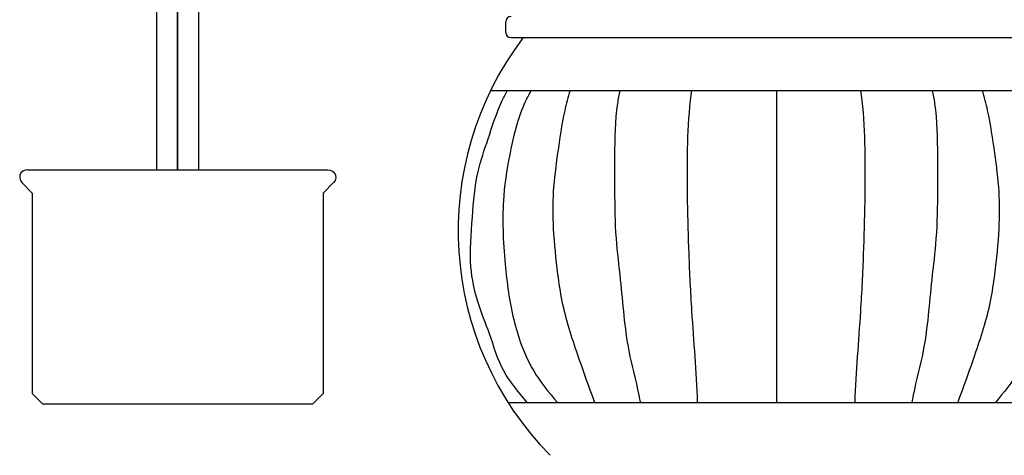
# Model space of a CAD drawing. Units: millimetres. Extents: x 413.95 to 419.71, y 554.59 to 559.55.
# Drawn here: x 416.12 to 417.05, y 558.02 to 558.43 of the extents above; entities that cross this region are included whole.
import ezdxf

# ---------------------------------------------------------------- set-up
doc = ezdxf.new("R2010")
doc.units = ezdxf.units.MM

# ---------------------------------------------------------------- blocks, each defined once
blk = doc.blocks.new('JarroMulambo')
at = {"color": 42}
for p, q in [((-0.26312, -0.01887), (-0.26312, -0.00887)), ((-0.25812, -0.02387), (0.2447, -0.02387)), ((-0.27736, -0.07387), (0.26786, -0.07387)), ((-0.26085, -0.36991), (0.25136, -0.36991))]:
    blk.add_line(p, q, dxfattribs=at)
at = {"color": 42, "linetype": 'Continuous'}
blk.add_line((-0.00671, -0.07387), (-0.00671, -0.36991), dxfattribs=at)
at = {"color": 42}
for centre, radius, start, end in [((-0.25812, -0.00887), 0.005, 90, 180), ((-0.00475, -0.20715), 0.30345, 142.8432, 224.51785), ((-0.25812, -0.01887), 0.005, 180, 270)]:
    blk.add_arc(centre, radius, start, end, dxfattribs=at)
at = {"color": 42, "linetype": 'Continuous'}
for points, knots in [([(-0.24277, -0.36991), (-0.2507, -0.36015), (-0.26754, -0.34113), (-0.27715, -0.30625), (-0.2906, -0.27456), (-0.29836, -0.23711), (-0.29468, -0.19537), (-0.29175, -0.15417), (-0.27898, -0.11794), (-0.27074, -0.09172), (-0.26318, -0.07703), (-0.26144, -0.07387)], [0.0759009, 0.0759009, 0.0759009, 0.0759009, 0.1133332, 0.1509185, 0.1825029, 0.216898, 0.2641331, 0.3076386, 0.3400747, 0.378922, 0.3897309, 0.3897309, 0.3897309, 0.3897309]), ([(-0.23897, -0.07387), (-0.24103, -0.07746), (-0.25027, -0.09471), (-0.25873, -0.12885), (-0.26742, -0.18022), (-0.26478, -0.23495), (-0.25748, -0.29109), (-0.2413, -0.33705), (-0.22219, -0.36018), (-0.21421, -0.36991)], [0.0679518, 0.0679518, 0.0679518, 0.0679518, 0.0803932, 0.1269148, 0.1719419, 0.2367091, 0.2899415, 0.3420577, 0.3796361, 0.3796361, 0.3796361, 0.3796361]), ([(-0.17854, -0.36991), (-0.17946, -0.36752), (-0.18511, -0.35247), (-0.19636, -0.32094), (-0.20879, -0.28285), (-0.21463, -0.24233), (-0.21818, -0.2077), (-0.21855, -0.16924), (-0.2135, -0.13193), (-0.20898, -0.09983), (-0.20382, -0.08015), (-0.20187, -0.07387)], [0.072288, 0.072288, 0.072288, 0.072288, 0.0798886, 0.1200035, 0.173376, 0.1993258, 0.2426842, 0.2777588, 0.3144071, 0.3554374, 0.3750676, 0.3750676, 0.3750676, 0.3750676]), ([(-0.13527, -0.36991), (-0.13573, -0.36751), (-0.13894, -0.35079), (-0.14952, -0.31321), (-0.15269, -0.26283), (-0.1593, -0.21224), (-0.15968, -0.17295), (-0.15971, -0.13027), (-0.15928, -0.09843), (-0.15561, -0.07796), (-0.15478, -0.07387)], [0.0711945, 0.0711945, 0.0711945, 0.0711945, 0.0783737, 0.1212489, 0.1891852, 0.2285161, 0.2744027, 0.3067793, 0.3567661, 0.3692799, 0.3692799, 0.3692799, 0.3692799]), ([(-0.08129, -0.36991), (-0.08129, -0.36977), (-0.08237, -0.34064), (-0.08643, -0.29401), (-0.08954, -0.23054), (-0.09094, -0.17927), (-0.09119, -0.13068), (-0.08959, -0.09548), (-0.0873, -0.07707), (-0.08689, -0.07387)], [0.063204, 0.063204, 0.063204, 0.063204, 0.0636371, 0.1501435, 0.2041719, 0.254104, 0.3040179, 0.3499641, 0.3596413, 0.3596413, 0.3596413, 0.3596413]), ([(0.06787, -0.36991), (0.06787, -0.36977), (0.06895, -0.34064), (0.07301, -0.29401), (0.07612, -0.23054), (0.07752, -0.17927), (0.07777, -0.13068), (0.07617, -0.09548), (0.07388, -0.07707), (0.07347, -0.07387)], [0.063204, 0.063204, 0.063204, 0.063204, 0.0636371, 0.1501435, 0.2041719, 0.254104, 0.3040179, 0.3499641, 0.3596413, 0.3596413, 0.3596413, 0.3596413]), ([(0.12185, -0.36991), (0.12231, -0.36751), (0.12552, -0.35079), (0.1361, -0.31321), (0.13926, -0.26283), (0.14588, -0.21224), (0.14626, -0.17295), (0.14628, -0.13027), (0.14586, -0.09843), (0.14219, -0.07796), (0.14136, -0.07387)], [0.0711945, 0.0711945, 0.0711945, 0.0711945, 0.0783737, 0.1212489, 0.1891852, 0.2285161, 0.2744027, 0.3067793, 0.3567661, 0.3692799, 0.3692799, 0.3692799, 0.3692799]), ([(0.16512, -0.36991), (0.16604, -0.36752), (0.17169, -0.35247), (0.18294, -0.32094), (0.19537, -0.28285), (0.20121, -0.24233), (0.20476, -0.2077), (0.20513, -0.16924), (0.20008, -0.13193), (0.19556, -0.09983), (0.1904, -0.08015), (0.18845, -0.07387)], [0.072288, 0.072288, 0.072288, 0.072288, 0.0798886, 0.1200035, 0.173376, 0.1993258, 0.2426842, 0.2777588, 0.3144071, 0.3554374, 0.3750676, 0.3750676, 0.3750676, 0.3750676]), ([(0.22554, -0.07387), (0.22761, -0.07746), (0.23685, -0.09471), (0.24531, -0.12885), (0.254, -0.18022), (0.25136, -0.23495), (0.24406, -0.29109), (0.22788, -0.33705), (0.20877, -0.36018), (0.20079, -0.36991)], [0.0679518, 0.0679518, 0.0679518, 0.0679518, 0.0803932, 0.1269148, 0.1719419, 0.2367091, 0.2899415, 0.3420577, 0.3796361, 0.3796361, 0.3796361, 0.3796361])]:
    blk.add_open_spline(points, degree=3, knots=knots, dxfattribs=at)

msp = doc.modelspace()

# ---------------------------------------------------------------- linework, layer by layer
at = {"color": 104, "linetype": 'Continuous'}
for p, q in [((416.26508, 558.36775), (416.26508, 558.4789)), ((416.28477, 558.36775), (416.28477, 558.4789)), ((416.24508, 558.31726), (416.24508, 558.44575)), ((416.26477, 558.31619), (416.26477, 558.44575)), ((416.26508, 558.28685), (416.26508, 558.36775)), ((416.28477, 558.28685), (416.28477, 558.36775)), ((416.24508, 558.31619), (416.24508, 558.31726)), ((416.24508, 558.28685), (416.24508, 558.31619)), ((416.26477, 558.28685), (416.26477, 558.31619)), ((416.11813, 558.28559), (416.11642, 558.28386)), ((416.12033, 558.28663), (416.11813, 558.28559)), ((416.12273, 558.28685), (416.12033, 558.28663)), ((416.12273, 558.28685), (416.13988, 558.28685)), ((416.13988, 558.28685), (416.17212, 558.28685)), ((416.17212, 558.28685), (416.21554, 558.28685)), ((416.21554, 558.28685), (416.26492, 558.28685)), ((416.26492, 558.28685), (416.31431, 558.28685)), ((416.31431, 558.28685), (416.35773, 558.28685)), ((416.35773, 558.28685), (416.38996, 558.28685)), ((416.38996, 558.28685), (416.40712, 558.28685)), ((416.40712, 558.28685), (416.40952, 558.28663)), ((416.40952, 558.28663), (416.41172, 558.28559)), ((416.41172, 558.28559), (416.41343, 558.28386)), ((416.1154, 558.28163), (416.11519, 558.27919)), ((416.11519, 558.27919), (416.11582, 558.27681)), ((416.11642, 558.28386), (416.1154, 558.28163)), ((416.11582, 558.27681), (416.1172, 558.2748)), ((416.41403, 558.27681), (416.41265, 558.2748)), ((416.41343, 558.28386), (416.41445, 558.28163)), ((416.41466, 558.27919), (416.41403, 558.27681)), ((416.41445, 558.28163), (416.41466, 558.27919)), ((416.1172, 558.2748), (416.12705, 558.2648)), ((416.41265, 558.2748), (416.4028, 558.2648)), ((416.12705, 558.2648), (416.12705, 558.0748)), ((416.4028, 558.2648), (416.4028, 558.0748)), ((416.12705, 558.0748), (416.1369, 558.0648)), ((416.4028, 558.0748), (416.39295, 558.0648)), ((416.1369, 558.0648), (416.39295, 558.0648))]:
    msp.add_line(p, q, dxfattribs=at)

# ---------------------------------------------------------------- block references
msp.add_blockref('JarroMulambo', (416.83883, 558.43599))

doc.saveas('drawing.dxf')
